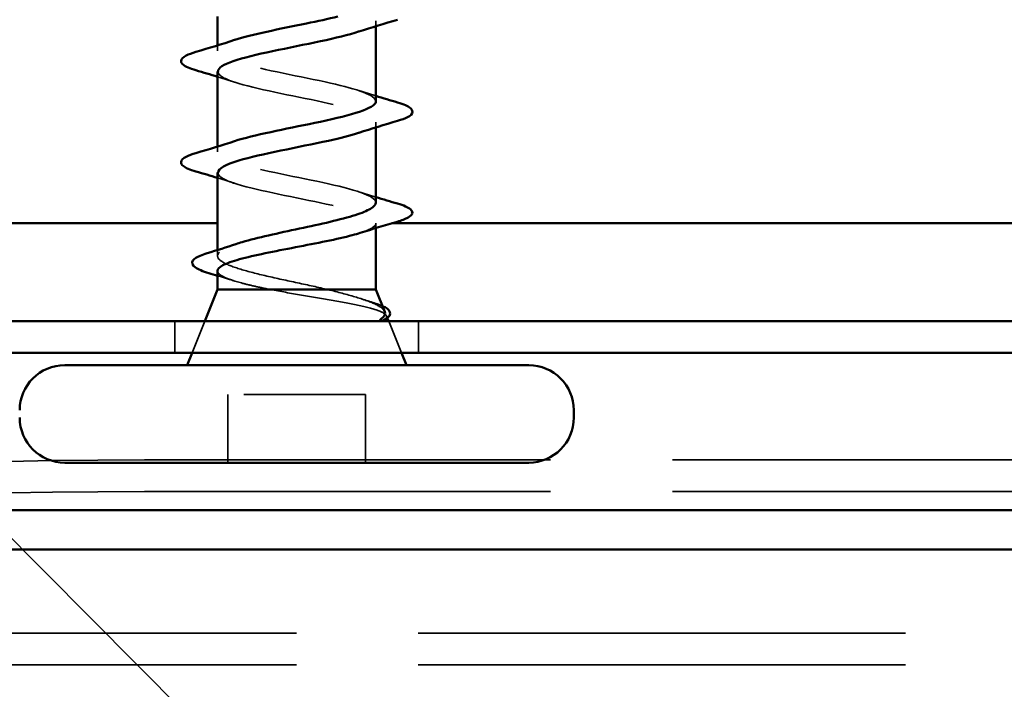
# Model space of a CAD drawing. Units: inches. Extents: x 0.6 to 33.4, y 0.4 to 21.4.
# Drawn here: x 7.3 to 8.1, y 14.3 to 14.9 of the extents above; entities that cross this region are included whole.
import ezdxf

# ---------------------------------------------------------------- set-up
doc = ezdxf.new("R2010")
doc.units = ezdxf.units.IN
doc.header["$LTSCALE"] = 2
doc.header["$MEASUREMENT"] = 0
doc.linetypes.add('DASHED', pattern=[0.2067, 0.1654, -0.0413])
for name, color, linetype, lineweight in [('Hidden (ANSI)', 7, 'DASHED', 35), ('Symbol (ANSI)', 7, 'Continuous', 25), ('Visible (ANSI)', 7, 'Continuous', 50)]:
    doc.layers.add(name, color=color, linetype=linetype, lineweight=lineweight)
doc.styles.add('Note Text (ANSI)', font='tahoma.ttf')
doc.dimstyles.new('Default (ANSI)$7', dxfattribs={"dimscale": 2, "dimtxt": 0.12, "dimasz": 0.098425, "dimexe": 0.125, "dimexo": 0.0625, "dimgap": 0.031496, "dimtad": 0, "dimtih": 1, "dimtoh": 1, "dimrnd": 1e-08, "dimzin": 4, "dimdsep": 46, "dimtxsty": 'Note Text (ANSI)', "dimcen": 0.09, "dimdle": 0.393701, "dimclrd": 256, "dimclre": 256, "dimclrt": 256, "dimadec": 0, "dimazin": 1, "dimtfac": 1, "dimtofl": 0, "dimtmove": 0, "dimatfit": 3, "dimfxl": 1, "dimtolj": 1, "dimtzin": 4, "dimlwd": -1, "dimlwe": -1, "dimarcsym": 0})

msp = doc.modelspace()

# ---------------------------------------------------------------- linework, layer by layer
at = {"layer": 'Hidden (ANSI)', "ltscale": 0.004078}
for p, q in [((7.54671, 14.88123), (7.54671, 14.88561)), ((7.41671, 14.86111), (7.41671, 14.8655)), ((7.54671, 14.79823), (7.54671, 14.80261)), ((7.41671, 14.77811), (7.41671, 14.7825))]:
    msp.add_line(p, q, dxfattribs=at)
at = {"layer": 'Hidden (ANSI)', "ltscale": 0.003667}
msp.add_line((7.54671, 14.71566), (7.54671, 14.71961), dxfattribs=at)
at = {"layer": 'Hidden (ANSI)', "ltscale": 0.004505}
msp.add_line((7.41671, 14.69274), (7.41671, 14.69758), dxfattribs=at)
at = {"layer": 'Hidden (ANSI)', "ltscale": 0.001667}
msp.add_line((7.55539, 14.64359), (7.55609, 14.64186), dxfattribs=at)
at = {"layer": 'Hidden (ANSI)', "color": 96, "ltscale": 0.024661, "true_color": 0x008000}
for p, q in [((7.38171, 14.61311), (7.38171, 14.63911)), ((7.58171, 14.61311), (7.58171, 14.63911))]:
    msp.add_line(p, q, dxfattribs=at)
at = {"layer": 'Hidden (ANSI)', "ltscale": 0.026598}
for p, q in [((7.40623, 14.63911), (7.39575, 14.61311)), ((7.5572, 14.63911), (7.56768, 14.61311))]:
    msp.add_line(p, q, dxfattribs=at)
at = {"layer": 'Hidden (ANSI)', "ltscale": 0.053232}
for p, q in [((7.42521, 14.52311), (7.42521, 14.57911)), ((7.53821, 14.52311), (7.53821, 14.57911))]:
    msp.add_line(p, q, dxfattribs=at)
at = {"layer": 'Hidden (ANSI)', "ltscale": 0.107515}
msp.add_line((7.53821, 14.57911), (7.42521, 14.57911), dxfattribs=at)
at = {"layer": 'Hidden (ANSI)', "color": 96, "ltscale": 1.007902, "true_color": 0x008000}
for p, q in [((7.35671, 14.52538), (8.60671, 14.52538)), ((7.35671, 14.49944), (8.60671, 14.49944))]:
    msp.add_line(p, q, dxfattribs=at)
at = {"layer": 'Hidden (ANSI)', "color": 96, "ltscale": 1.209482, "true_color": 0x008000}
for p, q in [((8.98171, 14.38318), (6.98171, 14.38318)), ((8.98171, 14.35718), (6.98171, 14.35718))]:
    msp.add_line(p, q, dxfattribs=at)
at = {"layer": 'Hidden (ANSI)', "ltscale": 0.000948163}
msp.add_arc((7.57571, 14.72811), 0.001, 284.43974, 347.5, dxfattribs=at)
at = {"layer": 'Hidden (ANSI)', "color": 96, "ltscale": 0.560879, "true_color": 0x008000}
for centre in [(7.35671, 14.49922), (7.35671, 14.47328)]:
    msp.add_ellipse(centre, major_axis=(-0.375, 0), ratio=0.069756, start_param=4.712389, end_param=6.283185, dxfattribs=at)
at = {"layer": 'Hidden (ANSI)', "ltscale": 0.239862}
msp.add_open_spline([(7.41708, 14.92711), (7.41716, 14.92403), (7.42225, 14.92094), (7.43205, 14.91785), (7.44932, 14.91241), (7.47997, 14.90697), (7.50496, 14.90153), (7.52995, 14.89609), (7.54749, 14.89065), (7.54668, 14.88521), (7.54627, 14.8824), (7.54097, 14.8796), (7.53243, 14.87679)], degree=3, knots=[-15.707963, -15.707963, -15.707963, -15.707963, -15.006689, -15.006689, -15.006689, -13.771412, -13.771412, -13.771412, -12.536135, -12.536135, -12.536135, -11.898219, -11.898219, -11.898219, -11.898219], dxfattribs=at)
at = {"layer": 'Hidden (ANSI)', "ltscale": 0.239841}
msp.add_open_spline([(7.54668, 14.81961), (7.54646, 14.82458), (7.53163, 14.82955), (7.50954, 14.83452), (7.48535, 14.83996), (7.45419, 14.8454), (7.4354, 14.85084), (7.41662, 14.85628), (7.41158, 14.86172), (7.4234, 14.86716), (7.42541, 14.86808), (7.42789, 14.86901), (7.43076, 14.86994)], degree=3, knots=[6.283185, 6.283185, 6.283185, 6.283185, 7.411662, 7.411662, 7.411662, 8.646939, 8.646939, 8.646939, 9.882216, 9.882216, 9.882216, 10.09293, 10.09293, 10.09293, 10.09293], dxfattribs=at)
at = {"layer": 'Hidden (ANSI)', "ltscale": 0.239861}
msp.add_open_spline([(7.4171, 14.84411), (7.41708, 14.8415), (7.42065, 14.83888), (7.42786, 14.83626), (7.44285, 14.83082), (7.47249, 14.82538), (7.49836, 14.81994), (7.52423, 14.8145), (7.54448, 14.80906), (7.54652, 14.80362), (7.54776, 14.80035), (7.54232, 14.79707), (7.53244, 14.79379)], degree=3, knots=[-9.424778, -9.424778, -9.424778, -9.424778, -8.830305, -8.830305, -8.830305, -7.595028, -7.595028, -7.595028, -6.359751, -6.359751, -6.359751, -5.615034, -5.615034, -5.615034, -5.615034], dxfattribs=at)
at = {"layer": 'Hidden (ANSI)', "ltscale": 0.014082}
for points in [[(7.43069, 14.83529), (7.42607, 14.8368), (7.42141, 14.83828), (7.41671, 14.83973)], [(7.53274, 14.82844), (7.53735, 14.82692), (7.54202, 14.82545), (7.54671, 14.824)], [(7.43069, 14.75229), (7.42607, 14.7538), (7.42141, 14.75528), (7.41671, 14.75673)], [(7.53274, 14.74544), (7.53735, 14.74392), (7.54202, 14.74245), (7.54671, 14.741)]]:
    msp.add_open_spline(points, degree=3, dxfattribs=at)
at = {"layer": 'Hidden (ANSI)', "ltscale": 0.239856}
msp.add_open_spline([(7.54671, 14.73661), (7.54671, 14.74205), (7.52839, 14.74749), (7.50311, 14.75293), (7.47784, 14.75837), (7.44745, 14.76381), (7.43081, 14.76925), (7.41416, 14.77469), (7.41248, 14.78013), (7.42679, 14.78557), (7.42799, 14.78602), (7.4293, 14.78648), (7.43071, 14.78694)], degree=3, knots=[0, 0, 0, 0, 1.235277, 1.235277, 1.235277, 2.470554, 2.470554, 2.470554, 3.705831, 3.705831, 3.705831, 3.809744, 3.809744, 3.809744, 3.809744], dxfattribs=at)
at = {"layer": 'Hidden (ANSI)', "ltscale": 0.197789}
msp.add_open_spline([(7.41706, 14.76111), (7.41698, 14.75897), (7.41934, 14.75682), (7.42429, 14.75467), (7.43683, 14.74923), (7.46511, 14.74379), (7.49156, 14.73835), (7.51802, 14.73291), (7.54074, 14.72747), (7.54562, 14.72204), (7.54635, 14.72123), (7.54671, 14.72042), (7.54671, 14.71961)], degree=3, knots=[-3.141593, -3.141593, -3.141593, -3.141593, -2.65392, -2.65392, -2.65392, -1.418643, -1.418643, -1.418643, -0.183366, -0.183366, -0.183366, 0, 0, 0, 0], dxfattribs=at)
at = {"layer": 'Hidden (ANSI)', "ltscale": 0.040224}
msp.add_open_spline([(7.54671, 14.71961), (7.54671, 14.71796), (7.545, 14.71633), (7.53963, 14.71366), (7.537, 14.71265), (7.53386, 14.71164)], degree=3, knots=[0, 0, 0, 0, 0.0668714, 0.0668714, 0.1079115, 0.1079115, 0.1079115, 0.1079115], dxfattribs=at)
at = {"layer": 'Hidden (ANSI)', "ltscale": 0.169208}
msp.add_open_spline([(7.5075, 14.66511), (7.49955, 14.66697), (7.491, 14.66881), (7.47368, 14.67253), (7.46509, 14.67438), (7.44907, 14.6781), (7.44179, 14.67994), (7.42957, 14.68366), (7.42474, 14.6855), (7.41823, 14.68922), (7.41661, 14.69106), (7.41683, 14.69478), (7.41867, 14.69662), (7.4246, 14.69981), (7.42786, 14.70113), (7.4318, 14.70245)], degree=3, knots=[0, 0, 0, 0, 0.0674817, 0.0674817, 0.1349635, 0.1349635, 0.2024452, 0.2024452, 0.2699269, 0.2699269, 0.3374086, 0.3374086, 0.4048904, 0.4048904, 0.4530642, 0.4530642, 0.4530642, 0.4530642], dxfattribs=at)
at = {"layer": 'Hidden (ANSI)', "ltscale": 0.077671}
msp.add_open_spline([(7.41671, 14.68048), (7.41671, 14.68036), (7.41672, 14.68023), (7.41701, 14.67845), (7.41898, 14.67682), (7.42612, 14.67351), (7.43121, 14.67188), (7.4408, 14.66937), (7.44436, 14.66852), (7.45199, 14.66682), (7.45603, 14.66597), (7.46023, 14.66511)], degree=3, knots=[0.529851, 0.529851, 0.529851, 0.529851, 0.5349713, 0.5349713, 0.6018427, 0.6018427, 0.6687142, 0.6687142, 0.7032431, 0.7032431, 0.737772, 0.737772, 0.737772, 0.737772], dxfattribs=at)
at = {"layer": 'Hidden (ANSI)', "ltscale": 0.012885}
msp.add_open_spline([(7.42957, 14.67251), (7.42531, 14.67388), (7.42102, 14.67521), (7.41671, 14.67652)], degree=3, dxfattribs=at)
at = {"layer": 'Hidden (ANSI)', "ltscale": 0.148606}
msp.add_open_spline([(7.46023, 14.66511), (7.4682, 14.66361), (7.47678, 14.66214), (7.49439, 14.65917), (7.50323, 14.6577), (7.51999, 14.65474), (7.5277, 14.65327), (7.5409, 14.65031), (7.54619, 14.64884), (7.5528, 14.64618), (7.55462, 14.64501), (7.55593, 14.64265), (7.55535, 14.64148), (7.55358, 14.64031)], degree=3, knots=[0, 0, 0, 0, 0.0671369, 0.0671369, 0.1359633, 0.1359633, 0.20648, 0.20648, 0.2786874, 0.2786874, 0.3373775, 0.3373775, 0.3971678, 0.3971678, 0.3971678, 0.3971678], dxfattribs=at)
at = {"layer": 'Hidden (ANSI)', "ltscale": 0.078175}
msp.add_open_spline([(7.55402, 14.64699), (7.554, 14.64705), (7.55397, 14.6471), (7.55304, 14.64918), (7.55029, 14.65122), (7.54166, 14.65526), (7.53611, 14.65721), (7.52293, 14.66115), (7.5155, 14.66311), (7.5075, 14.66511)], degree=3, knots=[0.0739389, 0.0739389, 0.0739389, 0.0739389, 0.075889, 0.075889, 0.1494652, 0.1494652, 0.2176869, 0.2176869, 0.2837223, 0.2837223, 0.2837223, 0.2837223], dxfattribs=at)
at = {"layer": 'Hidden (ANSI)', "ltscale": 0.010477}
msp.add_open_spline([(7.53496, 14.65747), (7.5384, 14.65634), (7.54187, 14.65523), (7.54536, 14.65414)], degree=3, dxfattribs=at)
at = {"layer": 'Hidden (ANSI)', "ltscale": 0.013969}
msp.add_open_spline([(7.54536, 14.65414), (7.548, 14.65331), (7.55028, 14.65247), (7.55216, 14.65161)], degree=3, dxfattribs=at)
at = {"layer": 'Hidden (ANSI)', "ltscale": 0.001752}
msp.add_open_spline([(7.55358, 14.64031), (7.55344, 14.64022), (7.55328, 14.64013), (7.55311, 14.64004)], degree=3, dxfattribs=at)
at = {"layer": 'Visible (ANSI)'}
for p, q in [((7.41671, 14.8655), (7.41671, 14.88911)), ((7.54671, 14.81961), (7.54671, 14.88123)), ((7.41671, 14.7825), (7.41671, 14.84411)), ((7.54671, 14.73661), (7.54671, 14.79823)), ((7.41671, 14.69758), (7.41671, 14.76111)), ((7.54671, 14.66511), (7.54671, 14.71566)), ((7.41671, 14.66511), (7.41671, 14.68048)), ((7.41671, 14.66511), (7.40623, 14.63911)), ((7.54671, 14.66511), (7.41671, 14.66511)), ((7.54671, 14.66511), (7.55402, 14.64699)), ((7.55609, 14.64186), (7.5572, 14.63911)), ((7.39575, 14.61311), (7.39171, 14.60311)), ((7.56768, 14.61311), (7.57171, 14.60311)), ((7.67221, 14.60311), (7.29121, 14.60311)), ((7.70921, 14.56011), (7.70921, 14.56611)), ((7.67221, 14.52311), (7.29121, 14.52311))]:
    msp.add_line(p, q, dxfattribs=at)
at = {"layer": 'Visible (ANSI)', "color": 5, "true_color": 0x0000ff}
for p, q in [((1.91583, 14.71952), (7.41671, 14.71952)), ((7.55966, 14.71952), (8.41671, 14.71952)), ((1.91583, 14.48402), (14.04432, 14.48402)), ((14.04432, 14.45201), (1.91583, 14.45201))]:
    msp.add_line(p, q, dxfattribs=at)
at = {"layer": 'Visible (ANSI)', "color": 96, "true_color": 0x008000}
for p, q in [((8.98171, 14.63911), (6.98171, 14.63911)), ((6.98171, 14.61311), (8.98171, 14.61311))]:
    msp.add_line(p, q, dxfattribs=at)
at = {"layer": 'Visible (ANSI)'}
for centre, radius, start, end in [((7.57571, 14.72811), 0.001, 347.5, 75.56026), ((7.29121, 14.56611), 0.037, 90, 180), ((7.67221, 14.56611), 0.037, 0, 90), ((7.29121, 14.56011), 0.037, 180, 270), ((7.67221, 14.56011), 0.037, 270, 0)]:
    msp.add_arc(centre, radius, start, end, dxfattribs=at)
for points, knots in [([(7.43076, 14.86994), (7.44468, 14.87445), (7.46758, 14.87896), (7.48962, 14.88347), (7.4988, 14.88535), (7.5076, 14.88723), (7.51542, 14.88911)], [10.09293, 10.09293, 10.09293, 10.09293, 11.117493, 11.117493, 11.117493, 11.544407, 11.544407, 11.544407, 11.544407]), ([(7.53243, 14.87679), (7.52443, 14.87416), (7.51359, 14.87153), (7.50125, 14.8689), (7.47572, 14.86346), (7.44561, 14.85802), (7.42961, 14.85258), (7.42131, 14.84976), (7.41712, 14.84693), (7.4171, 14.84411)], [-11.898219, -11.898219, -11.898219, -11.898219, -11.300858, -11.300858, -11.300858, -10.065581, -10.065581, -10.065581, -9.424778, -9.424778, -9.424778, -9.424778]), ([(7.39893, 14.84506), (7.39387, 14.84655), (7.3903, 14.848), (7.38735, 14.85052), (7.3867, 14.85153), (7.38674, 14.85449), (7.38837, 14.85588), (7.39284, 14.85818), (7.39556, 14.85918), (7.39893, 14.86017)], [0, 0, 0, 0, 0.0806821, 0.0806821, 0.121378, 0.121378, 0.1881144, 0.1881144, 0.2418497, 0.2418497, 0.2418497, 0.2418497]), ([(7.43071, 14.78694), (7.446, 14.79192), (7.47258, 14.7969), (7.49645, 14.80188), (7.52252, 14.80732), (7.54349, 14.81276), (7.54634, 14.8182), (7.54659, 14.81867), (7.5467, 14.81914), (7.54668, 14.81961)], [3.809744, 3.809744, 3.809744, 3.809744, 4.941108, 4.941108, 4.941108, 6.176385, 6.176385, 6.176385, 6.283185, 6.283185, 6.283185, 6.283185]), ([(7.56449, 14.81867), (7.56956, 14.81718), (7.57312, 14.81572), (7.57607, 14.8132), (7.57673, 14.81219), (7.57669, 14.80923), (7.57506, 14.80784), (7.57058, 14.80554), (7.56787, 14.80455), (7.56449, 14.80356)], [0, 0, 0, 0, 0.0806821, 0.0806821, 0.121378, 0.121378, 0.1881144, 0.1881144, 0.2418497, 0.2418497, 0.2418497, 0.2418497]), ([(7.53244, 14.79379), (7.52593, 14.79163), (7.51749, 14.78947), (7.50775, 14.78731), (7.48322, 14.78187), (7.45224, 14.77643), (7.43405, 14.77099), (7.42303, 14.7677), (7.41718, 14.7644), (7.41706, 14.76111)], [-5.615034, -5.615034, -5.615034, -5.615034, -5.124474, -5.124474, -5.124474, -3.889197, -3.889197, -3.889197, -3.141593, -3.141593, -3.141593, -3.141593]), ([(7.39893, 14.76206), (7.39387, 14.76355), (7.3903, 14.765), (7.38735, 14.76752), (7.3867, 14.76853), (7.38674, 14.77149), (7.38837, 14.77288), (7.39284, 14.77518), (7.39556, 14.77618), (7.39893, 14.77717)], [0, 0, 0, 0, 0.0806821, 0.0806821, 0.121378, 0.121378, 0.1881144, 0.1881144, 0.2418497, 0.2418497, 0.2418497, 0.2418497]), ([(7.4318, 14.70245), (7.43338, 14.70298), (7.43507, 14.70351), (7.44313, 14.70591), (7.45053, 14.70775), (7.46672, 14.71147), (7.47535, 14.71331), (7.49265, 14.71703), (7.50116, 14.71887), (7.51687, 14.72259), (7.52393, 14.72443), (7.53517, 14.72802), (7.53943, 14.72973), (7.54523, 14.73318), (7.54671, 14.73489), (7.54671, 14.73661)], [0.4530642, 0.4530642, 0.4530642, 0.4530642, 0.4723721, 0.4723721, 0.5398538, 0.5398538, 0.6073356, 0.6073356, 0.6748173, 0.6748173, 0.742299, 0.742299, 0.8048716, 0.8048716, 0.8674442, 0.8674442, 0.8674442, 0.8674442]), ([(7.56449, 14.73567), (7.56956, 14.73418), (7.57312, 14.73272), (7.57606, 14.73021), (7.57671, 14.72922), (7.57671, 14.72811)], [0, 0, 0, 0, 0.0806821, 0.0806821, 0.1208897, 0.1208897, 0.1208897, 0.1208897]), ([(7.57669, 14.7279), (7.57636, 14.7264), (7.57503, 14.72528), (7.57095, 14.72305), (7.56792, 14.72192), (7.56405, 14.7208)], [0, 0, 0, 0, 0.0555811, 0.0555811, 0.1157475, 0.1157475, 0.1157475, 0.1157475]), ([(7.53386, 14.71164), (7.53188, 14.71101), (7.5297, 14.71037), (7.52118, 14.70808), (7.5139, 14.70645), (7.4979, 14.70315), (7.48934, 14.70151), (7.47211, 14.69821), (7.4636, 14.69657), (7.4478, 14.69327), (7.44067, 14.69163), (7.42876, 14.68833), (7.4241, 14.68669), (7.41817, 14.68352), (7.41671, 14.68201), (7.41671, 14.68048)], [0.1079115, 0.1079115, 0.1079115, 0.1079115, 0.1337428, 0.1337428, 0.2006142, 0.2006142, 0.2674857, 0.2674857, 0.3343571, 0.3343571, 0.4012285, 0.4012285, 0.4680999, 0.4680999, 0.529851, 0.529851, 0.529851, 0.529851]), ([(7.40945, 14.67871), (7.40447, 14.68019), (7.40077, 14.68167), (7.39618, 14.68483), (7.39525, 14.68714), (7.39751, 14.6905), (7.3995, 14.6917), (7.40402, 14.6936), (7.40598, 14.69428), (7.40822, 14.69497)], [0, 0, 0, 0, 0.0716336, 0.0716336, 0.1446305, 0.1446305, 0.2039224, 0.2039224, 0.2380227, 0.2380227, 0.2380227, 0.2380227]), ([(7.55216, 14.65161), (7.55365, 14.65093), (7.55489, 14.65024), (7.55807, 14.64789), (7.55895, 14.64559), (7.55695, 14.64233), (7.55537, 14.64118), (7.55311, 14.64004)], [0.0373628, 0.0373628, 0.0373628, 0.0373628, 0.0670247, 0.0670247, 0.1345834, 0.1345834, 0.1830203, 0.1830203, 0.1830203, 0.1830203]), ([(7.55311, 14.64004), (7.55274, 14.63985), (7.55231, 14.63969), (7.55121, 14.63942), (7.55063, 14.63938), (7.55018, 14.63947), (7.55007, 14.6395), (7.54997, 14.63957), (7.54994, 14.63959), (7.54991, 14.63962), (7.5499, 14.63964), (7.54988, 14.63967), (7.54988, 14.63968), (7.54987, 14.6397), (7.54986, 14.63972), (7.54985, 14.63974), (7.54985, 14.63976), (7.54985, 14.6398), (7.54985, 14.63982), (7.54986, 14.6399), (7.54988, 14.63995), (7.54998, 14.64016), (7.55015, 14.64033), (7.5505, 14.64065), (7.55075, 14.64084), (7.55098, 14.641)], [0.00490539, 0.00490539, 0.00490539, 0.00490539, 0.01587844, 0.01587844, 0.03049632, 0.03049632, 0.03376874, 0.03376874, 0.0345161, 0.0345161, 0.03493404, 0.03493404, 0.03521863, 0.03521863, 0.03548483, 0.03548483, 0.03583328, 0.03583328, 0.03649102, 0.03649102, 0.03822908, 0.03822908, 0.04513863, 0.04513863, 0.05716567, 0.05716567, 0.05716567, 0.05716567])]:
    msp.add_open_spline(points, degree=3, knots=knots, dxfattribs=at)
for points in [[(7.56449, 14.88656), (7.55381, 14.88343), (7.54315, 14.8802), (7.53274, 14.87679)], [(7.39893, 14.86017), (7.40962, 14.8633), (7.42028, 14.86652), (7.43069, 14.86994)], [(7.41671, 14.83973), (7.41082, 14.84154), (7.40488, 14.84332), (7.39893, 14.84506)], [(7.54671, 14.824), (7.55261, 14.82218), (7.55855, 14.82041), (7.56449, 14.81867)], [(7.56449, 14.80356), (7.55381, 14.80043), (7.54315, 14.7972), (7.53274, 14.79379)], [(7.39893, 14.77717), (7.40962, 14.7803), (7.42028, 14.78352), (7.43069, 14.78694)], [(7.41671, 14.75673), (7.41082, 14.75854), (7.40488, 14.76032), (7.39893, 14.76206)], [(7.54671, 14.741), (7.55261, 14.73918), (7.55855, 14.73741), (7.56449, 14.73567)], [(7.56405, 14.7208), (7.55391, 14.71785), (7.54378, 14.71483), (7.53386, 14.71164)], [(7.40822, 14.69497), (7.41617, 14.69738), (7.42407, 14.69986), (7.4318, 14.70245)], [(7.41671, 14.67652), (7.4143, 14.67726), (7.41187, 14.67799), (7.40945, 14.67871)], [(7.55098, 14.641), (7.55379, 14.64298), (7.55484, 14.64496), (7.55402, 14.64699)]]:
    msp.add_open_spline(points, degree=3, dxfattribs=at)

# ---------------------------------------------------------------- leaders
at = {"layer": 'Symbol (ANSI)', "annotation_type": 0, "has_hookline": 1, "hookline_direction": 0, "text_width": 1.98995}
msp.add_leader([(2.69333, 19.03511), (17.01465, 4.6508), (17.2115, 4.6508)], dimstyle='Default (ANSI)$7', override={"dimtad": 0}, dxfattribs=at)

doc.saveas('drawing.dxf')
